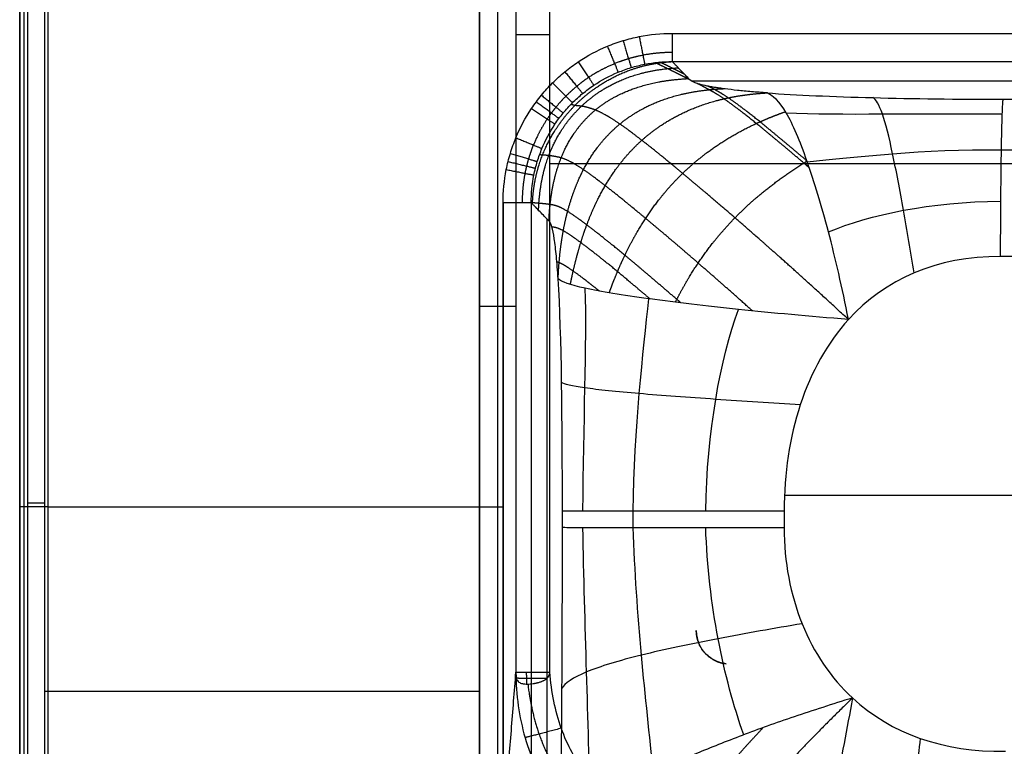
# Model space of a CAD drawing. Units: millimetres. Extents: x -300 to 300, y -280 to 120.
# Drawn here: x -300 to -126, y -121 to 7 of the extents above; entities that cross this region are included whole.
import ezdxf

# ---------------------------------------------------------------- set-up
doc = ezdxf.new("R2010")
doc.units = ezdxf.units.MM
doc.layers.add('8636111', color=7, linetype='Continuous')

msp = doc.modelspace()

# ---------------------------------------------------------------- linework, layer by layer
at = {"layer": '8636111'}
for points, degree in [([(-300, -275, 77.82), (-300, -79, 77.82), (-300, 117, 77.82)], 2), ([(-300, 117, 78), (-300, -79, 78), (-300, -275, 78)], 2), ([(-299.27, 117, 56.86), (-299.27, -78.64, 56.86), (-299.27, -274.27, 56.86)], 2), ([(-298.54, -273.54, 35.89), (-298.54, -78.27, 35.89), (-298.54, 117, 35.89)], 2), ([(-295.54, -273.54, 33), (-295.54, -78.27, 33), (-295.54, 117, 33)], 2), ([(-295, -275, 83), (-295, -79, 83), (-295, 117, 83)], 2), ([(-206.35, -108.2, -52), (-206.35, 4.4, -52), (-206.35, 117, -52)], 2), ([(-212.33, 103.22, -46.5), (-212.33, -2.49, -46.5), (-212.33, -108.19, -46.5)], 2), ([(-215.56, 91.72, -7.5), (-215.56, -28.79, -7.5), (-215.56, -149.31, -7.5)], 2), ([(-218.78, 88.18, 31.49), (-218.78, -51.12, 31.49), (-218.78, -190.43, 31.49)], 2), ([(-218.78, -190.43, 33), (-218.78, -51.12, 33), (-218.78, 88.18, 33)], 2), ([(-184.71, 4.59, 83), (0, 4.59, 83), (184.71, 4.59, 83)], 2), ([(-184.71, -0.39, 78.42), (0, -0.39, 78.42), (184.71, -0.39, 78.42)], 2), ([(-181.37, -3.79, 38.54), (-94.43, -3.79, 38.54), (-7.49, -3.79, 38.54)], 2), ([(-167.97, -5.92, 13.48), (-157.57, -6.67, 4.68), (-142.36, -7.03, 0.52), (-126.24, -7.05, 0.26)], 3), ([(-164.56, -9.44, -2.01), (-155.17, -9.88, -5.97), (-141.41, -9.45, -8.74), (-126.4, -9.64, -9.34)], 3), ([(-160.85, -18.1, -14.25), (-152.59, -17.26, -15.66), (-140.33, -15.82, -17.6), (-126.55, -15.95, -17.93)], 3), ([(-206.35, -18.37, -52), (0, -18.37, -52), (206.35, -18.37, -52)], 2), ([(-214.6, -221.01, 83), (-214.6, -123.16, 83), (-214.6, -25.31, 83)], 2), ([(-214.6, -25.31, 83), (-214.6, -123.16, 83), (-214.6, -221.01, 83)], 2), ([(-209.62, -25.31, 78.41), (-209.62, -123.16, 78.41), (-209.62, -221.01, 78.41)], 2), ([(-157.11, -30.45, -22.54), (-149.84, -27.43, -22.65), (-139.18, -25.14, -23.39), (-126.66, -25.02, -23.54)], 3), ([(-206.87, -28.14, 45.14), (-206.87, -107.03, 45.14), (-206.87, -185.91, 45.14)], 2), ([(-126.7, -34.8, -25.36), (-138.05, -34.79, -25.17), (-147.11, -38.83, -25.04), (-153.58, -45.93, -24.96)], 3), ([(-204.12, -79.71, 11.88), (-204.12, -64.05, 11.88), (-204.25, -48.54, 13.55), (-204.87, -38.74, 21.01)], 3), ([(-200.49, -79.71, -1.76), (-200.42, -64.67, -1.9), (-199.75, -49.96, -0.76), (-200.08, -40.42, 2.19)], 3), ([(-191.6, -79.71, -14.01), (-191.43, -65.31, -14.17), (-189.83, -51.38, -13.1), (-188.86, -42.27, -12.28)], 3), ([(-212.33, -43.61, -46.5), (-215.56, -43.61, -7.5), (-218.78, -43.61, 31.49)], 2), ([(-178.8, -79.72, -22.08), (-178.57, -65.94, -22.17), (-176.25, -52.83, -21.7), (-172.99, -44.15, -21.81)], 3), ([(-153.58, -45.93, -24.96), (-161.1, -54.19, -24.86), (-164.95, -66.52, -24.82), (-164.95, -79.72, -24.81)], 3), ([(-44.28, -77, -26.92), (-104.59, -77, -25.87), (-164.9, -77, -24.81)], 2), ([(-298.54, -79, 35.89), (-299.27, -79, 56.86), (-300, -79, 77.82)], 2), ([(-295, -79, 83), (-254.8, -79, 83), (-214.6, -79, 83)], 2), ([(-204.12, -82.61, 11.88), (-204.12, -81.16, 11.88), (-204.12, -79.71, 11.88)], 2), ([(-164.95, -79.72, -24.81), (-164.95, -80.69, -24.81), (-164.95, -81.66, -24.81), (-164.95, -82.64, -24.81)], 3), ([(-204.57, -138.52, 17.33), (-204.16, -120.81, 12.43), (-204.12, -101.72, 11.9), (-204.12, -82.61, 11.88)], 3), ([(-199.21, -132.58, -0.74), (-199.47, -116.76, -2.33), (-200.22, -99.9, -2.32), (-200.49, -82.62, -1.76)], 3), ([(-188.01, -126.01, -13.99), (-189.42, -112.83, -14.32), (-191.1, -98.09, -14.46), (-191.6, -82.63, -14.01)], 3), ([(-172.09, -119.25, -22.37), (-175.64, -109.09, -22.17), (-178.34, -96.38, -22.25), (-178.8, -82.63, -22.08)], 3), ([(-164.95, -82.64, -24.81), (-164.95, -94.85, -24.8), (-160.49, -105.69, -24.85), (-152.86, -112.74, -24.95)], 3), ([(-218.78, -190.43, 31.49), (-215.56, -149.31, -7.5), (-212.33, -108.19, -46.5)], 2), ([(-212.33, -108.19, -46.5), (-212.33, -108.2, -46.5), (-212.33, -108.21, -46.5), (-212.33, -108.22, -46.5)], 3), ([(-210.38, -110.29, -50.33), (-210.4, -109.87, -50.35), (-210.41, -109.45, -50.37), (-210.43, -109.03, -50.38), (-210.44, -108.61, -50.39), (-210.44, -108.19, -50.4)], 5), ([(-218.78, -111.59, 33), (-257.16, -111.59, 33), (-295.54, -111.59, 33)], 2), ([(-152.86, -112.74, -24.95), (-146.04, -119.05, -25.04), (-136.77, -122.33, -25.18), (-125.86, -122.16, -25.36)], 3)]:
    msp.add_open_spline(points, degree=degree, dxfattribs=at)
for points, degree, knots in [([(-214.6, -25.31, 83), (-214.6, -23.33, 83), (-214.41, -21.39, 83), (-213.93, -18.98, 83), (-213.83, -18.5, 83), (-213.59, -17.55, 83), (-213.46, -17.07, 83), (-213.03, -15.66, 83), (-212.7, -14.74, 83), (-211.58, -12.04, 83), (-210.67, -10.32, 83), (-209.3, -8.27, 83), (-209.02, -7.87, 83), (-208.43, -7.08, 83), (-208.13, -6.69, 83), (-207.2, -5.56, 83), (-206.55, -4.84, 83), (-205.17, -3.47, 83), (-204.45, -2.81, 83), (-202.94, -1.57, 83), (-202.14, -0.98, 83), (-199.69, 0.66, 83), (-197.97, 1.57, 83), (-195.27, 2.69, 83), (-194.35, 3.02, 83), (-192.46, 3.59, 83), (-191.51, 3.83, 83), (-188.63, 4.4, 83), (-186.69, 4.59, 83), (-184.71, 4.59, 83)], 3, [-47.01891, -47.01891, -47.01891, -47.01891, -41.141546, -41.141546, -39.672205, -39.672205, -38.202865, -38.202865, -35.264183, -35.264183, -29.386819, -29.386819, -27.917478, -27.917478, -26.448137, -26.448137, -23.509455, -23.509455, -20.570773, -20.570773, -17.632091, -17.632091, -11.754728, -11.754728, -8.816046, -8.816046, -5.877364, -5.877364, 0, 0, 0, 0]), ([(-209.62, -25.31, 78.41), (-209.62, -23.66, 78.44), (-209.46, -22.03, 78.46), (-209.07, -20.03, 78.49), (-208.98, -19.63, 78.5), (-208.78, -18.83, 78.51), (-208.67, -18.44, 78.51), (-208.32, -17.26, 78.52), (-208.04, -16.49, 78.53), (-207.12, -14.24, 78.56), (-206.35, -12.81, 78.57), (-205.22, -11.1, 78.58), (-204.98, -10.76, 78.58), (-204.49, -10.1, 78.58), (-204.24, -9.78, 78.58), (-203.47, -8.84, 78.59), (-202.92, -8.24, 78.59), (-201.78, -7.09, 78.59), (-201.17, -6.54, 78.59), (-199.91, -5.51, 78.58), (-199.25, -5.02, 78.58), (-197.21, -3.66, 78.57), (-195.78, -2.9, 78.56), (-193.52, -1.97, 78.54), (-192.75, -1.69, 78.53), (-191.18, -1.22, 78.51), (-190.38, -1.02, 78.5), (-187.98, -0.55, 78.47), (-186.36, -0.39, 78.45), (-184.71, -0.39, 78.42)], 3, [-46.632999, -46.632999, -46.632999, -46.632999, -41.73251, -41.73251, -40.507388, -40.507388, -39.282265, -39.282265, -36.832021, -36.832021, -31.931532, -31.931532, -30.70641, -30.70641, -29.481288, -29.481288, -27.031043, -27.031043, -24.580799, -24.580799, -22.130554, -22.130554, -17.230065, -17.230065, -14.779821, -14.779821, -12.329576, -12.329576, -7.429088, -7.429088, -7.429088, -7.429088]), ([(-209.4, -25.53, 75.78), (-209.4, -25.49, 75.76), (-209.4, -25.45, 75.74), (-209.4, -25.41, 75.72), (-209.31, -23.41, 74.83), (-209.08, -21.57, 74.1), (-208.69, -19.92, 73.55), (-207.52, -16.16, 72.46), (-205.81, -12.94, 71.95), (-204.65, -11.2, 71.8), (-201.4, -7.19, 71.82), (-197.27, -4.06, 72.78), (-194.44, -2.52, 73.71), (-191.17, -1.24, 75.03), (-187.22, -0.64, 77.07), (-187.05, -0.61, 77.15), (-186.5, -0.54, 77.44), (-185.94, -0.48, 77.74), (-185.54, -0.44, 77.96), (-185.13, -0.41, 78.19), (-184.71, -0.39, 78.42)], 5, [-15.926267, -15.926267, -15.926267, -15.926267, -15.926267, -15.926267, -15.772377, -15.772377, -15.772377, -8.557183, -8.557183, -8.557183, 1.705563, 1.705563, 1.705563, 17.172613, 17.172613, 17.172613, 17.833722, 17.833722, 17.833722, 19.38487, 19.38487, 19.38487, 19.38487, 19.38487, 19.38487]), ([(-208.33, -26.63, 62.84), (-208.32, -26.39, 62.73), (-208.31, -26.14, 62.62), (-208.3, -25.9, 62.51), (-208.17, -23.74, 61.57), (-207.89, -21.72, 60.77), (-207.54, -20.04, 60.19), (-206.42, -16.22, 59.05), (-204.74, -12.98, 58.5), (-203.57, -11.25, 58.37), (-200.25, -7.31, 58.47), (-195.91, -4.38, 59.63), (-192.95, -2.98, 60.71), (-189.37, -2, 62.35), (-185.22, -1.6, 64.61), (-185.04, -1.59, 64.7), (-184.66, -1.56, 64.91), (-184.28, -1.53, 65.12), (-184.07, -1.52, 65.24), (-183.86, -1.5, 65.36), (-183.64, -1.49, 65.48)], 5, [-16.681741, -16.681741, -16.681741, -16.681741, -16.681741, -16.681741, -15.772377, -15.772377, -15.772377, -8.557183, -8.557183, -8.557183, 1.705563, 1.705563, 1.705563, 17.172613, 17.172613, 17.172613, 17.833722, 17.833722, 17.833722, 18.629114, 18.629114, 18.629114, 18.629114, 18.629114, 18.629114]), ([(-181.58, -3.62, 40.54), (-181.66, -3.58, 41.06), (-181.75, -3.53, 41.58), (-181.84, -3.49, 42.09), (-182.64, -3.08, 46.86), (-183.44, -2.68, 51.63), (-184.15, -2.33, 55.89), (-185.27, -1.77, 62.63), (-186.36, -1.24, 69.4), (-186.77, -1.05, 71.89), (-187.2, -0.84, 74.7), (-187.64, -0.64, 77.53), (-187.68, -0.62, 77.84), (-187.73, -0.6, 78.16), (-187.78, -0.58, 78.47)], 5, [17.802324, 17.802324, 17.802324, 17.802324, 17.802324, 17.802324, 20.153681, 20.153681, 20.153681, 39.485125, 39.485125, 39.485125, 50.73677, 50.73677, 50.73677, 52.145401, 52.145401, 52.145401, 52.145401, 52.145401, 52.145401]), ([(-182.51, -2.65, 51.86), (-182.95, -2.43, 54.47), (-183.39, -2.21, 57.07), (-183.83, -1.99, 59.67), (-184.68, -1.57, 64.76), (-185.52, -1.15, 69.85), (-185.93, -0.95, 72.34), (-186.37, -0.74, 75.05), (-186.8, -0.54, 77.78), (-186.83, -0.52, 78), (-186.87, -0.5, 78.23), (-186.9, -0.48, 78.46)], 5, [27.644443, 27.644443, 27.644443, 27.644443, 27.644443, 27.644443, 39.485125, 39.485125, 39.485125, 50.73677, 50.73677, 50.73677, 51.757666, 51.757666, 51.757666, 51.757666, 51.757666, 51.757666]), ([(-181.58, -3.62, 40.54), (-182.1, -3.08, 46.86), (-182.62, -2.54, 53.17), (-183.41, -1.74, 62.64), (-183.67, -1.47, 65.8), (-184.06, -1.06, 70.53), (-184.19, -0.93, 72.11), (-184.45, -0.66, 75.27), (-184.58, -0.53, 76.85), (-184.71, -0.39, 78.42)], 3, [-176.978215, -176.978215, -176.978215, -176.978215, -157.905228, -157.905228, -148.368735, -148.368735, -143.600488, -143.600488, -138.832241, -138.832241, -138.832241, -138.832241]), ([(-206.49, -28.53, 40.6), (-206.47, -27.93, 40.33), (-206.44, -27.34, 40.07), (-206.4, -26.76, 39.82), (-206.18, -24.31, 38.8), (-205.8, -22.04, 37.95), (-205.41, -20.39, 37.4), (-204.23, -16.64, 36.32), (-202.49, -13.45, 35.84), (-201.28, -11.76, 35.75), (-197.78, -8, 36.03), (-193.1, -5.41, 37.56), (-189.86, -4.29, 38.94), (-186.13, -3.61, 40.81), (-181.93, -3.39, 43.18), (-181.89, -3.39, 43.2), (-181.84, -3.39, 43.22), (-181.8, -3.39, 43.25)], 5, [-17.980198, -17.980198, -17.980198, -17.980198, -17.980198, -17.980198, -15.772377, -15.772377, -15.772377, -8.557183, -8.557183, -8.557183, 1.705563, 1.705563, 1.705563, 17.172613, 17.172613, 17.172613, 17.330577, 17.330577, 17.330577, 17.330577, 17.330577, 17.330577]), ([(-204.87, -38.74, 21.01), (-204.85, -38.16, 20.75), (-204.82, -37.58, 20.5), (-204.79, -37.02, 20.25), (-204.66, -35.26, 19.5), (-204.48, -33.57, 18.8), (-204.33, -32.44, 18.36), (-204.05, -30.62, 17.67), (-203.69, -28.87, 17.05), (-203.54, -28.18, 16.82), (-202.97, -25.87, 16.05), (-202.28, -23.69, 15.43), (-201.72, -22.22, 15.06), (-200.2, -18.8, 14.35), (-198.27, -15.8, 14.07), (-196.99, -14.19, 14.06), (-193.4, -10.52, 14.43), (-188.82, -7.83, 15.86), (-185.69, -6.59, 17.11), (-182, -5.73, 18.87), (-177.85, -5.32, 21.12), (-177.68, -5.31, 21.21), (-177.19, -5.26, 21.48), (-176.69, -5.23, 21.76), (-176.36, -5.21, 21.94), (-176.03, -5.19, 22.13), (-175.7, -5.17, 22.31)], 5, [-25.388258, -25.388258, -25.388258, -25.388258, -25.388258, -25.388258, -23.251605, -23.251605, -23.251605, -18.738155, -18.738155, -18.738155, -15.772377, -15.772377, -15.772377, -8.557183, -8.557183, -8.557183, 1.705563, 1.705563, 1.705563, 17.172613, 17.172613, 17.172613, 17.833722, 17.833722, 17.833722, 19.069436, 19.069436, 19.069436, 19.069436, 19.069436, 19.069436]), ([(-167.97, -5.92, 13.48), (-168.92, -5.86, 14.29), (-169.83, -5.78, 15.14), (-171.58, -5.63, 16.91), (-172.4, -5.55, 17.84), (-173.97, -5.39, 19.77), (-174.7, -5.3, 20.78), (-175.56, -5.19, 22.1), (-175.73, -5.17, 22.36), (-176.06, -5.12, 22.9), (-176.22, -5.1, 23.17), (-176.54, -5.05, 23.71), (-176.69, -5.03, 23.99), (-176.92, -5, 24.39), (-176.99, -4.98, 24.53), (-177.14, -4.96, 24.81), (-177.21, -4.95, 24.95), (-177.43, -4.91, 25.37), (-177.57, -4.89, 25.66), (-177.85, -4.84, 26.23), (-177.99, -4.81, 26.52), (-178.26, -4.76, 27.12), (-178.39, -4.74, 27.42), (-178.64, -4.69, 28.02), (-178.77, -4.66, 28.32), (-179.36, -4.53, 29.83), (-179.78, -4.42, 31.08), (-180.86, -4.1, 34.96), (-181.34, -3.86, 37.69), (-181.58, -3.62, 40.54)], 3, [-208.20638, -208.20638, -208.20638, -208.20638, -204.30286, -204.30286, -200.399339, -200.399339, -196.495818, -196.495818, -195.519938, -195.519938, -194.544058, -194.544058, -193.568178, -193.568178, -193.080238, -193.080238, -192.592298, -192.592298, -191.616418, -191.616418, -190.640537, -190.640537, -189.664657, -189.664657, -188.688777, -188.688777, -184.785257, -184.785257, -176.978215, -176.978215, -176.978215, -176.978215]), ([(-160.49, -19.15, -15.25), (-160.69, -18.97, -15.06), (-160.89, -18.8, -14.86), (-161.09, -18.63, -14.67), (-163.18, -16.85, -12.56), (-165.15, -15.19, -10.33), (-166.84, -13.78, -8.2), (-169.97, -11.2, -3.78), (-172.56, -9.16, 1.21), (-173.71, -8.28, 3.82), (-175.47, -7, 8.63), (-176.78, -6.17, 13.91), (-177.28, -5.87, 16.22), (-178.22, -5.33, 20.92), (-179.06, -4.89, 25.71), (-179.48, -4.68, 28.12), (-179.89, -4.47, 30.54), (-180.3, -4.27, 32.95)], 5, [-42.501955, -42.501955, -42.501955, -42.501955, -42.501955, -42.501955, -40.928663, -40.928663, -40.928663, -25.836363, -25.836363, -25.836363, -11.059777, -11.059777, -11.059777, -0.097533, -0.097533, -0.097533, 10.896164, 10.896164, 10.896164, 10.896164, 10.896164, 10.896164]), ([(-160.91, -17.94, -14.1), (-162.78, -16.34, -12.17), (-164.56, -14.85, -10.14), (-166.23, -13.46, -8), (-169.33, -10.9, -3.55), (-171.88, -8.91, 1.49), (-173, -8.06, 4.13), (-174.71, -6.83, 8.99), (-175.97, -6.04, 14.33), (-176.45, -5.76, 16.66), (-177.13, -5.38, 20.2), (-177.76, -5.05, 23.79), (-177.97, -4.95, 24.99), (-178.18, -4.84, 26.2), (-178.38, -4.74, 27.4)], 5, [-40.928617, -40.928617, -40.928617, -40.928617, -40.928617, -40.928617, -25.836363, -25.836363, -25.836363, -11.059777, -11.059777, -11.059777, -0.097533, -0.097533, -0.097533, 5.385853, 5.385853, 5.385853, 5.385853, 5.385853, 5.385853]), ([(-202.71, -39.73, 9.03), (-202.61, -39.26, 8.86), (-202.52, -38.78, 8.69), (-202.42, -38.31, 8.53), (-202.08, -36.8, 8.01), (-201.72, -35.32, 7.52), (-201.45, -34.31, 7.2), (-200.98, -32.67, 6.71), (-200.47, -31.08, 6.26), (-200.26, -30.45, 6.09), (-199.5, -28.33, 5.53), (-198.66, -26.31, 5.07), (-198.01, -24.92, 4.8), (-196.31, -21.68, 4.26), (-194.31, -18.75, 4.06), (-193.02, -17.15, 4.06), (-189.5, -13.41, 4.36), (-185.2, -10.44, 5.48), (-182.33, -8.95, 6.47), (-178.99, -7.73, 7.85), (-175.28, -6.89, 9.65), (-175.12, -6.86, 9.72), (-173.7, -6.55, 10.41), (-172.22, -6.3, 11.16), (-170.85, -6.13, 11.88), (-169.44, -6, 12.66), (-167.97, -5.92, 13.48), (-167.97, -5.92, 13.48), (-167.97, -5.92, 13.48), (-167.97, -5.92, 13.48)], 5, [-25.277896, -25.277896, -25.277896, -25.277896, -25.277896, -25.277896, -23.251605, -23.251605, -23.251605, -18.738155, -18.738155, -18.738155, -15.772377, -15.772377, -15.772377, -8.557183, -8.557183, -8.557183, 1.705563, 1.705563, 1.705563, 17.172613, 17.172613, 17.172613, 17.833722, 17.833722, 17.833722, 23.296886, 23.296886, 23.296886, 23.297086, 23.297086, 23.297086, 23.297086, 23.297086, 23.297086]), ([(-160.91, -17.94, -14.1), (-162.15, -14.43, -10.61), (-163.38, -11.44, -6.59), (-165.76, -7.41, 2.64), (-166.91, -6.4, 7.87), (-167.97, -5.92, 13.48)], 3, [114.034175, 114.034175, 114.034175, 114.034175, 129.814506, 129.814506, 145.827848, 145.827848, 145.827848, 145.827848]), ([(-167.28, -6.31, 9.92), (-167.43, -6.22, 10.62), (-167.58, -6.13, 11.32), (-167.71, -6.06, 12.04), (-167.85, -5.99, 12.76), (-167.97, -5.92, 13.48), (-167.97, -5.92, 13.48), (-167.97, -5.92, 13.48), (-167.97, -5.92, 13.48)], 5, [-14.373921, -14.373921, -14.373921, -14.373921, -14.373921, -14.373921, -11.059777, -11.059777, -11.059777, -11.059292, -11.059292, -11.059292, -11.059292, -11.059292, -11.059292]), ([(-141.97, -37.7, -25.12), (-142.59, -34, -25.09), (-143.22, -30.24, -24.46), (-144.49, -23.06, -21.59), (-145.15, -19.62, -19.31), (-146.4, -13.71, -13.69), (-147, -11.29, -10.38), (-148.17, -7.98, -3.49), (-148.74, -7.06, 0.14), (-149.25, -6.76, 3.67)], 3, [0.000055, 0.000055, 0.000055, 0.000055, 15.951662, 15.951662, 31.903324, 31.903324, 47.854986, 47.854986, 63.806587, 63.806587, 63.806587, 63.806587]), ([(-153.58, -45.93, -24.96), (-159, -40.92, -24.83), (-163.48, -36.87, -23.71), (-167.22, -33.55, -21.79), (-172.8, -28.67, -17.92), (-177.59, -24.58, -13.21), (-179.44, -23.01, -11.26), (-182.93, -20.08, -7.21), (-186.07, -17.49, -2.8), (-187.52, -16.3, -0.51), (-189.86, -14.44, 3.68), (-191.83, -12.94, 8.26), (-192.61, -12.37, 10.28), (-194.63, -10.93, 16.23), (-196.17, -9.96, 22.69), (-196.99, -9.51, 27.06), (-198.35, -8.88, 35.88), (-199.41, -8.55, 45.02), (-199.9, -8.42, 49.51), (-200.61, -8.27, 56.68), (-201.23, -8.21, 63.95), (-201.44, -8.2, 66.64), (-201.78, -8.17, 70.67), (-202.18, -8.09, 74.64), (-202.32, -8.05, 75.97), (-202.47, -8.01, 77.28), (-202.63, -7.95, 78.59)], 5, [-63.592177, -63.592177, -63.592177, -63.592177, -63.592177, -63.592177, -40.928663, -40.928663, -40.928663, -25.836363, -25.836363, -25.836363, -11.059777, -11.059777, -11.059777, -0.097533, -0.097533, -0.097533, 20.153681, 20.153681, 20.153681, 39.485125, 39.485125, 39.485125, 50.73677, 50.73677, 50.73677, 56.429304, 56.429304, 56.429304, 56.429304, 56.429304, 56.429304]), ([(-126.24, -7.05, 0.26), (-117.56, -7.06, 0.11), (-108.88, -7.08, -0.03), (-83.46, -7.11, -0.44), (-66.73, -7.13, -0.7), (-33.32, -7.17, -1.15), (-16.65, -7.19, -1.33), (0, -7.19, -1.33)], 3, [177.955888, 177.955888, 177.955888, 177.955888, 203.930796, 203.930796, 254.066852, 254.066852, 304.202909, 304.202909, 304.202909, 304.202909]), ([(-195.84, -41.22, -4.74), (-195.57, -40.45, -4.94), (-195.29, -39.69, -5.13), (-194.99, -38.94, -5.32), (-194.45, -37.61, -5.63), (-193.88, -36.3, -5.91), (-193.62, -35.72, -6.03), (-192.71, -33.76, -6.42), (-191.72, -31.87, -6.73), (-190.99, -30.57, -6.92), (-189.13, -27.5, -7.27), (-187.04, -24.66, -7.39), (-185.74, -23.06, -7.37), (-182.25, -19.28, -7.11), (-178.25, -16.03, -6.29), (-175.64, -14.27, -5.59), (-172.73, -12.63, -4.66), (-169.61, -11.19, -3.5), (-169.48, -11.14, -3.45), (-168.48, -10.68, -3.07), (-167.46, -10.26, -2.68), (-166.55, -9.9, -2.31), (-165.63, -9.56, -1.93), (-164.69, -9.23, -1.53)], 5, [-22.429533, -22.429533, -22.429533, -22.429533, -22.429533, -22.429533, -18.738155, -18.738155, -18.738155, -15.772377, -15.772377, -15.772377, -8.557183, -8.557183, -8.557183, 1.705563, 1.705563, 1.705563, 17.172613, 17.172613, 17.172613, 17.833722, 17.833722, 17.833722, 22.312499, 22.312499, 22.312499, 22.312499, 22.312499, 22.312499]), ([(-170.56, -44.4, -22.6), (-172.76, -42.43, -21.76), (-174.79, -40.62, -20.74), (-176.67, -38.97, -19.57), (-180.63, -35.51, -16.68), (-184.15, -32.5, -13.33), (-186, -30.94, -11.37), (-189.47, -28.01, -7.31), (-192.58, -25.46, -2.86), (-194.01, -24.29, -0.55), (-196.33, -22.46, 3.67), (-198.29, -20.97, 8.25), (-199.06, -20.4, 10.28), (-201.06, -18.98, 16.25), (-202.5, -18.11, 22.82), (-203.22, -17.76, 27.3), (-204.38, -17.33, 36.33), (-205.27, -17.17, 45.64), (-205.7, -17.1, 50.2), (-206.36, -16.99, 57.42), (-206.98, -16.94, 64.69), (-207.2, -16.92, 67.37), (-207.5, -16.92, 71.24), (-207.82, -16.89, 75.08), (-207.93, -16.88, 76.24), (-208.04, -16.86, 77.39), (-208.16, -16.83, 78.53)], 5, [-53.164225, -53.164225, -53.164225, -53.164225, -53.164225, -53.164225, -40.928663, -40.928663, -40.928663, -25.836363, -25.836363, -25.836363, -11.059777, -11.059777, -11.059777, -0.097533, -0.097533, -0.097533, 20.153681, 20.153681, 20.153681, 39.485125, 39.485125, 39.485125, 50.73677, 50.73677, 50.73677, 55.626722, 55.626722, 55.626722, 55.626722, 55.626722, 55.626722]), ([(-184.16, -42.88, -15.99), (-184.11, -42.78, -16.01), (-184.06, -42.68, -16.03), (-184, -42.57, -16.04), (-183.27, -41.12, -16.29), (-182.49, -39.71, -16.51), (-181.74, -38.43, -16.67), (-179.83, -35.4, -16.98), (-177.73, -32.57, -17.08), (-176.43, -30.97, -17.07), (-173.01, -27.13, -16.87), (-169.16, -23.72, -16.22), (-166.74, -21.77, -15.72), (-164.05, -19.91, -15.02), (-161.25, -18.15, -14.2), (-161.14, -18.08, -14.17), (-161.02, -18.01, -14.13), (-160.91, -17.94, -14.1)], 5, [-16.314869, -16.314869, -16.314869, -16.314869, -16.314869, -16.314869, -15.772377, -15.772377, -15.772377, -8.557183, -8.557183, -8.557183, 1.705563, 1.705563, 1.705563, 17.172613, 17.172613, 17.172613, 17.833703, 17.833703, 17.833703, 17.833703, 17.833703, 17.833703]), ([(-153.58, -45.93, -24.96), (-154.68, -40.3, -24.92), (-155.88, -35.11, -24.32), (-158.34, -25.79, -20.75), (-159.6, -21.68, -17.78), (-160.87, -18.04, -14.2), (-160.89, -17.99, -14.15), (-160.91, -17.94, -14.1)], 3, [82.025157, 82.025157, 82.025157, 82.025157, 97.914065, 97.914065, 113.802974, 113.802974, 114.034175, 114.034175, 114.034175, 114.034175]), ([(-206.49, -28.53, 40.6), (-207.01, -27.99, 46.9), (-207.54, -27.45, 53.21), (-208.32, -26.65, 62.66), (-208.58, -26.38, 65.81), (-208.97, -25.98, 70.53), (-209.1, -25.84, 72.11), (-209.36, -25.58, 75.26), (-209.49, -25.44, 76.84), (-209.62, -25.31, 78.41)], 3, [61.555903, 61.555903, 61.555903, 61.555903, 80.592117, 80.592117, 90.110223, 90.110223, 94.869276, 94.869276, 99.62833, 99.62833, 99.62833, 99.62833]), ([(-183.17, -43, -16.66), (-183.32, -42.87, -16.55), (-183.47, -42.75, -16.43), (-183.61, -42.62, -16.31), (-185.85, -40.69, -14.5), (-187.92, -38.92, -12.51), (-189.74, -37.37, -10.54), (-193.16, -34.5, -6.41), (-196.13, -32.09, -1.82), (-197.48, -31.01, 0.58), (-199.62, -29.35, 4.99), (-201.38, -28.06, 9.79), (-202.07, -27.57, 11.9), (-203.79, -26.43, 18.16), (-204.87, -25.92, 25.11), (-205.39, -25.77, 29.8), (-206.29, -25.6, 39.11), (-207.09, -25.53, 48.52), (-207.49, -25.49, 53.11), (-208.11, -25.43, 60.38), (-208.72, -25.38, 67.65), (-208.95, -25.36, 70.33), (-209.22, -25.34, 73.55), (-209.48, -25.32, 76.78), (-209.53, -25.31, 77.32), (-209.58, -25.31, 77.87), (-209.62, -25.31, 78.41)], 5, [-41.972655, -41.972655, -41.972655, -41.972655, -41.972655, -41.972655, -40.928663, -40.928663, -40.928663, -25.836363, -25.836363, -25.836363, -11.059777, -11.059777, -11.059777, -0.097533, -0.097533, -0.097533, 20.153681, 20.153681, 20.153681, 39.485125, 39.485125, 39.485125, 50.73677, 50.73677, 50.73677, 53.02507, 53.02507, 53.02507, 53.02507, 53.02507, 53.02507]), ([(-204.87, -38.74, 21.01), (-204.96, -37.28, 22.12), (-205.07, -35.94, 23.37), (-205.29, -33.57, 26.13), (-205.42, -32.54, 27.65), (-205.69, -30.8, 30.95), (-205.84, -30.1, 32.73), (-206.15, -29.05, 36.51), (-206.32, -28.71, 38.51), (-206.49, -28.53, 40.6)], 3, [38.664486, 38.664486, 38.664486, 38.664486, 44.38734, 44.38734, 50.110195, 50.110195, 55.833049, 55.833049, 61.555903, 61.555903, 61.555903, 61.555903]), ([(-188.63, -42.3, -12.48), (-189.89, -41.23, -11.22), (-191.09, -40.21, -9.91), (-192.24, -39.25, -8.55), (-194.97, -36.98, -5.03), (-197.37, -35.03, -1.15), (-198.67, -34, 1.29), (-200.7, -32.45, 5.81), (-202.33, -31.29, 10.75), (-202.96, -30.86, 12.93), (-204.24, -30.06, 18.25), (-205.03, -29.74, 24.08), (-205.39, -29.66, 27.53), (-205.7, -29.62, 31.03), (-205.99, -29.6, 34.55)], 5, [-35.803612, -35.803612, -35.803612, -35.803612, -35.803612, -35.803612, -25.836363, -25.836363, -25.836363, -11.059777, -11.059777, -11.059777, -0.097533, -0.097533, -0.097533, 14.681203, 14.681203, 14.681203, 14.681203, 14.681203, 14.681203]), ([(-12.82, -34.62, -26.92), (-25.38, -34.64, -26.86), (-37.89, -34.71, -26.71), (-67.16, -34.78, -26.32), (-83.9, -34.79, -26.06), (-109.34, -34.8, -25.65), (-118.02, -34.8, -25.51), (-126.7, -34.8, -25.36)], 3, [12.917137, 12.917137, 12.917137, 12.917137, 50.45196, 50.45196, 100.748449, 100.748449, 126.806476, 126.806476, 126.806476, 126.806476]), ([(-197.58, -40.92, -2.25), (-198.7, -40.01, -0.36), (-199.73, -39.2, 1.62), (-200.66, -38.49, 3.71), (-202.24, -37.33, 7.94), (-203.47, -36.52, 12.56), (-203.98, -36.21, 14.86), (-204.51, -35.94, 17.98), (-204.88, -35.84, 21.28), (-204.95, -35.82, 22.05), (-205.02, -35.81, 22.82), (-205.09, -35.81, 23.6)], 5, [-22.914949, -22.914949, -22.914949, -22.914949, -22.914949, -22.914949, -11.059777, -11.059777, -11.059777, -0.097533, -0.097533, -0.097533, 3.169724, 3.169724, 3.169724, 3.169724, 3.169724, 3.169724]), ([(-188.63, -42.3, -12.48), (-188.71, -42.29, -12.41), (-188.78, -42.28, -12.35), (-193.47, -41.64, -8.2), (-197.37, -41.01, -3.38), (-202.78, -39.82, 7.77), (-204.3, -39.25, 14.09), (-204.87, -38.74, 21.01)], 3, [-141.171851, -141.171851, -141.171851, -141.171851, -140.86057, -140.86057, -121.683967, -121.683967, -102.507365, -102.507365, -102.507365, -102.507365]), ([(-153.58, -45.93, -24.96), (-160.52, -45.37, -24.84), (-167.06, -44.77, -23.93), (-178.82, -43.54, -19.72), (-184.07, -42.92, -16.47), (-188.63, -42.3, -12.48)], 3, [-179.622315, -179.622315, -179.622315, -179.622315, -160.239771, -160.239771, -141.171851, -141.171851, -141.171851, -141.171851]), ([(-162.08, -60.97, -24.85), (-167.07, -60.67, -24.76), (-172.17, -60.35, -23.84), (-181.9, -59.69, -20.04), (-186.54, -59.35, -17.14), (-194.52, -58.67, -9.89), (-197.81, -58.34, -5.57), (-202.46, -57.67, 3.68), (-203.85, -57.33, 8.65), (-204.26, -57.03, 13.65)], 3, [0.000042, 0.000042, 0.000042, 0.000042, 19.280109, 19.280109, 38.560218, 38.560218, 57.840327, 57.840327, 77.120394, 77.120394, 77.120394, 77.120394]), ([(-204.12, -79.71, 11.88), (-203.93, -79.71, 9.65), (-203.55, -79.71, 7.37), (-202.36, -79.71, 2.78), (-201.54, -79.71, 0.48), (-199.44, -79.71, -4), (-198.16, -79.71, -6.19), (-195.18, -79.71, -10.31), (-193.47, -79.71, -12.25), (-189.73, -79.71, -15.76), (-187.68, -79.71, -17.34), (-183.37, -79.72, -20.04), (-181.11, -79.72, -21.18), (-176.5, -79.72, -22.98), (-174.15, -79.72, -23.65), (-169.49, -79.72, -24.54), (-167.19, -79.72, -24.77), (-164.95, -79.72, -24.81)], 3, [62.068414, 62.068414, 62.068414, 62.068414, 69.432761, 69.432761, 76.797108, 76.797108, 84.161455, 84.161455, 91.525802, 91.525802, 98.890149, 98.890149, 106.254496, 106.254496, 113.618843, 113.618843, 120.98319, 120.98319, 120.98319, 120.98319]), ([(-204.12, -82.61, 11.88), (-203.75, -82.62, 7.43), (-202.58, -82.62, 2.73), (-198.39, -82.62, -6.25), (-195.35, -82.63, -10.5), (-187.85, -82.63, -17.52), (-183.41, -82.63, -20.28), (-174.19, -82.64, -23.88), (-169.42, -82.64, -24.73), (-164.95, -82.64, -24.81)], 3, [96.01771, 96.01771, 96.01771, 96.01771, 110.808238, 110.808238, 125.598765, 125.598765, 140.389293, 140.389293, 155.179821, 155.179821, 155.179821, 155.179821]), ([(-161.76, -99.63, -24.84), (-166.66, -100.46, -24.75), (-171.73, -101.35, -23.96), (-181.48, -103.22, -20.47), (-186.15, -104.19, -17.75), (-194.14, -106.16, -10.84), (-197.44, -107.16, -6.66), (-202.25, -109.14, 2.55), (-203.76, -110.13, 7.58), (-204.19, -111.09, 12.78)], 3, [0.000015, 0.000015, 0.000015, 0.000015, 19.706406, 19.706406, 39.412811, 39.412811, 59.119217, 59.119217, 78.825565, 78.825565, 78.825565, 78.825565]), ([(-175.69, -106.64, -43.28), (-176.24, -106.53, -43.26), (-176.77, -106.34, -43.24), (-177.27, -106.09, -43.22), (-177.91, -105.75, -43.21), (-178.49, -105.3, -43.2), (-178.97, -104.76, -43.19), (-179.45, -104.22, -43.19), (-179.83, -103.59, -43.2), (-180.08, -102.91, -43.22), (-180.33, -102.25, -43.24), (-180.46, -101.55, -43.26), (-180.46, -100.84, -43.3)], 3, [0.500087, 0.500087, 0.500087, 0.500087, 2.183277, 2.183277, 2.183277, 4.366554, 4.366554, 4.366554, 6.549832, 6.549832, 6.549832, 8.681, 8.681, 8.681, 8.681]), ([(-175.31, -106.7, -43.3), (-175.99, -106.61, -43.27), (-176.66, -106.4, -43.24), (-177.27, -106.09, -43.22), (-177.91, -105.75, -43.19), (-178.49, -105.3, -43.18), (-178.97, -104.76, -43.18), (-179.45, -104.22, -43.18), (-179.83, -103.59, -43.18), (-180.08, -102.91, -43.2), (-180.33, -102.25, -43.22), (-180.46, -101.55, -43.24), (-180.46, -100.84, -43.27)], 3, [0.108091, 0.108091, 0.108091, 0.108091, 2.183277, 2.183277, 2.183277, 4.366554, 4.366554, 4.366554, 6.549832, 6.549832, 6.549832, 8.681, 8.681, 8.681, 8.681]), ([(-180.09, -102.91, -43.23), (-180.09, -102.91, -43.23), (-180.09, -102.91, -43.22), (-180.08, -102.91, -43.22), (-180.08, -102.91, -43.21), (-180.08, -102.91, -43.21), (-180.08, -102.91, -43.2), (-180.08, -102.91, -43.19), (-180.08, -102.91, -43.17), (-180.08, -102.91, -43.16)], 3, [0.01058629, 0.01058629, 0.01058629, 0.01058629, 0.01962483, 0.01962483, 0.01962483, 0.03924967, 0.03924967, 0.03924967, 0.07849933, 0.07849933, 0.07849933, 0.07849933]), ([(-178.97, -104.76, -43.2), (-178.97, -104.76, -43.2), (-178.97, -104.76, -43.2), (-178.97, -104.76, -43.19), (-178.97, -104.76, -43.19), (-178.97, -104.76, -43.18), (-178.97, -104.76, -43.18), (-178.97, -104.76, -43.17), (-178.97, -104.76, -43.16), (-178.97, -104.76, -43.15)], 3, [0.01143437, 0.01143437, 0.01143437, 0.01143437, 0.01962483, 0.01962483, 0.01962483, 0.03924967, 0.03924967, 0.03924967, 0.0784993, 0.0784993, 0.0784993, 0.0784993]), ([(-177.27, -106.09, -43.23), (-177.27, -106.09, -43.23), (-177.27, -106.09, -43.23), (-177.27, -106.09, -43.22), (-177.27, -106.09, -43.22), (-177.27, -106.09, -43.22), (-177.27, -106.09, -43.22), (-177.27, -106.09, -43.21), (-177.26, -106.09, -43.21), (-177.26, -106.09, -43.2)], 3, [0.01310195, 0.01310195, 0.01310195, 0.01310195, 0.01962483, 0.01962483, 0.01962483, 0.03924967, 0.03924967, 0.03924967, 0.07849921, 0.07849921, 0.07849921, 0.07849921]), ([(-212.33, -108.19, -46.5), (-212.27, -108.19, -47.24), (-212.07, -108.19, -47.97), (-211.41, -108.19, -49.3), (-210.96, -108.19, -49.91), (-209.87, -108.19, -50.92), (-209.22, -108.19, -51.32), (-207.84, -108.19, -51.86), (-207.09, -108.19, -52), (-206.35, -108.2, -52)], 3, [233.251344, 233.251344, 233.251344, 233.251344, 235.496535, 235.496535, 237.741726, 237.741726, 239.986917, 239.986917, 242.232108, 242.232108, 242.232108, 242.232108]), ([(-212.33, -108.22, -46.5), (-212.33, -108.27, -46.51), (-212.33, -108.32, -46.52), (-212.33, -108.43, -46.54), (-212.32, -108.48, -46.56), (-212.32, -108.63, -46.62), (-212.31, -108.73, -46.66), (-212.28, -109.01, -46.84), (-212.25, -109.17, -47), (-212.17, -109.46, -47.36), (-212.12, -109.58, -47.55), (-211.98, -109.78, -47.95), (-211.9, -109.87, -48.15), (-211.63, -110.07, -48.74), (-211.41, -110.16, -49.11), (-211.1, -110.22, -49.54), (-211.03, -110.23, -49.62), (-210.93, -110.25, -49.74), (-210.9, -110.25, -49.78), (-210.83, -110.26, -49.87), (-210.79, -110.27, -49.91), (-210.62, -110.28, -50.1), (-210.47, -110.29, -50.25), (-210, -110.29, -50.67), (-209.67, -110.26, -50.93), (-209.26, -110.2, -51.17), (-209.21, -110.19, -51.2), (-209.12, -110.18, -51.25), (-209.08, -110.17, -51.27), (-208.99, -110.16, -51.32), (-208.94, -110.15, -51.35), (-208.84, -110.13, -51.39), (-208.79, -110.12, -51.42), (-208.7, -110.1, -51.46), (-208.65, -110.08, -51.48), (-208.55, -110.06, -51.53), (-208.5, -110.05, -51.55), (-208.35, -110.01, -51.61), (-208.25, -109.98, -51.65), (-208.1, -109.93, -51.7), (-208.04, -109.91, -51.72), (-207.94, -109.88, -51.75), (-207.89, -109.86, -51.77), (-207.78, -109.82, -51.8), (-207.73, -109.8, -51.81), (-207.63, -109.75, -51.84), (-207.58, -109.73, -51.85), (-207.48, -109.68, -51.87), (-207.43, -109.66, -51.88), (-207.32, -109.6, -51.9), (-207.27, -109.57, -51.91), (-207.12, -109.48, -51.94), (-207.03, -109.42, -51.95), (-206.75, -109.2, -51.99), (-206.6, -109.02, -51.99), (-206.4, -108.63, -52), (-206.35, -108.42, -52), (-206.35, -108.2, -52)], 3, [-10.625224, -10.625224, -10.625224, -10.625224, -10.459205, -10.459205, -10.293186, -10.293186, -9.961148, -9.961148, -9.297071, -9.297071, -8.632995, -8.632995, -7.968918, -7.968918, -6.640765, -6.640765, -6.308727, -6.308727, -6.142708, -6.142708, -5.976689, -5.976689, -5.312612, -5.312612, -3.984459, -3.984459, -3.81844, -3.81844, -3.652421, -3.652421, -3.486402, -3.486402, -3.320383, -3.320383, -3.154363, -3.154363, -2.988344, -2.988344, -2.656306, -2.656306, -2.490287, -2.490287, -2.324268, -2.324268, -2.158249, -2.158249, -1.99223, -1.99223, -1.82621, -1.82621, -1.660191, -1.660191, -1.328153, -1.328153, -0.664077, -0.664077, 0, 0, 0, 0]), ([(-212.33, -108.22, -46.5), (-212.31, -112.18, -46.75), (-211.77, -116.1, -47.02), (-209.67, -123.42, -47.56), (-208.1, -126.83, -47.83), (-203.99, -132.71, -48.34), (-201.43, -135.19, -48.58), (-196.95, -137.81, -48.84), (-195.35, -138.51, -48.91), (-192.01, -139.45, -48.99), (-190.28, -139.7, -49.01), (-188.54, -139.72, -48.99)], 3, [-43.999454, -43.999454, -43.999454, -43.999454, -32.99959, -32.99959, -21.999727, -21.999727, -10.999863, -10.999863, -5.499932, -5.499932, 0, 0, 0, 0]), ([(-212.24, -109.21, -47.05), (-212.07, -109.21, -47.93), (-211.78, -109.22, -48.67), (-211.39, -109.23, -49.31), (-210.48, -109.23, -50.48), (-209.24, -109.24, -51.3), (-208.55, -109.24, -51.65), (-207.75, -109.24, -51.89), (-206.82, -109.24, -51.98)], 5, [-3.673292, -3.673292, -3.673292, -3.673292, -3.673292, -3.673292, -0.087052, -0.087052, -0.087052, 3.650738, 3.650738, 3.650738, 3.650738, 3.650738, 3.650738]), ([(-188.54, -132.17, -52), (-189.51, -132.15, -52), (-190.48, -132.02, -52), (-192.42, -131.55, -52), (-193.4, -131.19, -52), (-196.35, -129.7, -52), (-198.31, -128.11, -52), (-201.75, -123.81, -52), (-203.23, -121.12, -52), (-205.4, -115.06, -52), (-206.09, -111.69, -52), (-206.35, -108.2, -52)], 3, [1047.692253, 1047.692253, 1047.692253, 1047.692253, 1051.788246, 1051.788246, 1055.884238, 1055.884238, 1064.076223, 1064.076223, 1072.268208, 1072.268208, 1080.459996, 1080.459996, 1080.459996, 1080.459996]), ([(-152.86, -112.74, -24.95), (-152.86, -112.74, -24.95), (-152.86, -112.74, -24.95), (-152.86, -112.74, -24.95), (-158.37, -118.08, -24.83), (-163.38, -123.17, -24.05), (-167.93, -128.05, -22.69), (-175.42, -136.69, -18.8), (-181.82, -144.81, -13.49), (-184.58, -148.49, -10.73), (-189.42, -155.25, -5.07), (-193.57, -161.68, 1.5), (-195.35, -164.62, 4.81), (-197.48, -168.53, 9.81), (-199.36, -172.32, 15.15), (-199.86, -173.37, 16.66), (-200.36, -174.41, 18.17), (-200.85, -175.45, 19.69)], 5, [-50.170605, -50.170605, -50.170605, -50.170605, -50.170605, -50.170605, -50.170587, -50.170587, -50.170587, -19.577176, -19.577176, -19.577176, 7.078992, 7.078992, 7.078992, 30.69906, 30.69906, 30.69906, 39.781477, 39.781477, 39.781477, 39.781477, 39.781477, 39.781477]), ([(-152.86, -112.74, -24.95), (-156.44, -113.84, -24.89), (-159.89, -114.95, -24.67), (-164.79, -116.61, -24.02), (-166.38, -117.17, -23.76), (-169.45, -118.27, -23.11), (-170.94, -118.81, -22.72), (-175.25, -120.44, -21.39), (-177.92, -121.5, -20.27), (-182.91, -123.61, -17.65), (-185.23, -124.66, -16.15), (-187.4, -125.71, -14.48)], 3, [189.507486, 189.507486, 189.507486, 189.507486, 199.266945, 199.266945, 204.146674, 204.146674, 209.026403, 209.026403, 218.785862, 218.785862, 228.545321, 228.545321, 228.545321, 228.545321]), ([(-152.86, -112.74, -24.95), (-153.85, -118.17, -24.91), (-154.86, -123.5, -24.55), (-156.89, -133.88, -22.62), (-157.9, -138.92, -21.05), (-158.91, -143.8, -19.1)], 3, [-154.835893, -154.835893, -154.835893, -154.835893, -138.611461, -138.611461, -122.402444, -122.402444, -122.402444, -122.402444]), ([(-152.86, -112.74, -24.95), (-152.86, -112.74, -24.95), (-152.86, -112.74, -24.95), (-152.86, -112.74, -24.95), (-152.86, -112.74, -24.95), (-152.86, -112.74, -24.95), (-152.86, -112.74, -24.95), (-152.86, -112.74, -24.95), (-152.86, -112.74, -24.95)], 5, [-0.22342377112, -0.22342377112, -0.22342377112, -0.22342377112, -0.22342377112, -0.22342377112, -0.22336559624, -0.22336559624, -0.22336559624, -0.22335304527, -0.22335304527, -0.22335304527, -0.22335304527, -0.22335304527, -0.22335304527]), ([(-168.65, -117.98, -23.27), (-171.51, -121.02, -22.49), (-174.18, -123.97, -21.46), (-176.67, -126.83, -20.2), (-182.29, -133.54, -16.65), (-187.18, -139.9, -12.16), (-189.79, -143.51, -9.21), (-194.33, -150.12, -3.15), (-198.1, -156.38, 3.91), (-199.7, -159.23, 7.44), (-201.63, -163.16, 13.01), (-203.16, -166.9, 19.1), (-203.58, -168.02, 21.01), (-203.99, -169.13, 22.94), (-204.39, -170.24, 24.89)], 5, [-38.49017, -38.49017, -38.49017, -38.49017, -38.49017, -38.49017, -19.577176, -19.577176, -19.577176, 7.078992, 7.078992, 7.078992, 30.69906, 30.69906, 30.69906, 41.050112, 41.050112, 41.050112, 41.050112, 41.050112, 41.050112]), ([(-140.89, -119.88, -25.12), (-141.36, -123.79, -25.09), (-141.84, -127.86, -24.71), (-142.82, -136.03, -23.1), (-143.31, -140.13, -21.85), (-144.3, -148.04, -18.69), (-144.78, -151.84, -16.77), (-145.73, -158.84, -12.38), (-146.18, -162.04, -9.9), (-146.62, -164.84, -7.25)], 3, [0.000009, 0.000009, 0.000009, 0.000009, 16.215138, 16.215138, 32.430275, 32.430275, 48.645413, 48.645413, 64.860552, 64.860552, 64.860552, 64.860552])]:
    msp.add_open_spline(points, degree=degree, knots=knots, dxfattribs=at)
for points, weights, degree in [([(-212.33, 4.4, -46.5), (-211.87, 4.4, -52), (-206.35, 4.4, -52)], [0.968290753898, 0.72392767838, 0.999999367586], 2), ([(-190.55, 4.02, 83), (-189.67, -0.42, 83), (-189.58, -0.86, 78.49)], [1, 0.741339556591, 1], 2), ([(-184.71, 4.59, 83), (-184.71, 0, 83), (-184.71, -0.39, 78.42)], [1, 0.736475533105, 1], 2), ([(-196.17, 2.32, 83), (-194.46, -1.82, 83), (-194.27, -2.28, 78.55)], [1, 0.744881453914, 1], 2), ([(-193.41, 3.3, 83), (-192.1, -1, 83), (-191.96, -1.45, 78.52)], [1, 0.743282782412, 1], 2), ([(-201.32, -0.43, 83), (-198.85, -4.14, 83), (-198.57, -4.56, 78.58)], [1, 0.746996521468, 1], 2), ([(-203.69, -2.19, 83), (-200.87, -5.62, 83), (-200.54, -6.03, 78.59)], [1, 0.747507093759, 1], 2), ([(-205.86, -4.15, 83), (-202.72, -7.29, 83), (-202.35, -7.66, 78.59)], [1, 0.747638369773, 1], 2), ([(-207.82, -6.32, 83), (-204.39, -9.14, 83), (-203.98, -9.47, 78.58)], [1, 0.747395441317, 0.999999999999], 2), ([(-209.57, -8.68, 83), (-205.87, -11.15, 83), (-205.44, -11.44, 78.58)], [1, 0.746774407291, 0.999999999999], 2), ([(-208.72, -7.47, 83), (-205.15, -10.12, 83), (-204.74, -10.43, 78.58)], [1, 0.74713280232, 0.999999999999], 2), ([(-126.7, -34.8, -25.36), (-126.66, -9.22, -25.22), (-126.24, -7.05, 0.26)], [1, 0.738364580273, 1], 2), ([(-212.33, -13.84, 83), (-208.18, -15.56, 83), (-207.74, -15.74, 78.54)], [1, 0.74444135995, 1], 2), ([(-213.31, -16.6, 83), (-209, -17.91, 83), (-208.56, -18.04, 78.51)], [1, 0.742744397614, 0.999999999999], 2), ([(-213.71, -18.03, 83), (-209.32, -19.12, 83), (-208.88, -19.23, 78.5)], [1, 0.741761449386, 0.999999999999], 2), ([(-214.03, -19.46, 83), (-209.58, -20.34, 83), (-209.15, -20.43, 78.48)], [1, 0.740698978468, 1], 2), ([(-209.62, -25.31, 78.41), (-210, -25.31, 83), (-214.6, -25.31, 83)], [1, 0.735644642765, 1], 2), ([(-298.54, -78.27, 35.89), (-298.43, -78.27, 33), (-295.54, -78.27, 33)], [0.985995397468, 0.714285006349, 1], 2), ([(-191.6, -82.63, -14.01), (-191.6, -81.66, -14.01), (-191.6, -80.69, -14.01), (-191.6, -79.71, -14.01)], [0.870781348491, 0.870781946832, 0.87078239162, 0.870782680336], 3), ([(-180.46, -100.84, -43.23), (-180.46, -100.84, -43.27), (-180.47, -100.84, -43.31)], [1, 0.999978743974, 1], 2), ([(-180.47, -100.84, -43.31), (-180.45, -106.12, -43.06), (-175.2, -106.72, -43.31)], [1, 0.745759433509, 1], 2), ([(-175.2, -106.72, -43.31), (-180.45, -106.12, -42.99), (-180.46, -100.84, -43.23)], [1, 0.745949726307, 1], 2), ([(-206.35, -108.22, -52), (-206.35, -108.22, -52), (-206.35, -108.22, -52)], [1.00005800677, 1.0000261372, 0.999994275321], 2), ([(-204.31, -118.09, -52), (-209.14, -119.35, -52), (-210.72, -119.76, -47.29)], [1, 0.814552826939, 1], 2)]:
    msp.add_rational_spline(points, weights, degree=degree, dxfattribs=at)
for points, weights, degree, knots in [([(-184.71, 1.21, 81.68), (-186.46, 1.22, 81.69), (-188.19, 1.06, 81.7), (-190.75, 0.56, 81.71), (-191.6, 0.35, 81.71), (-193.28, -0.15, 81.72), (-194.1, -0.44, 81.72), (-196.5, -1.42, 81.73), (-198.03, -2.23, 81.73), (-200.21, -3.68, 81.73), (-200.91, -4.2, 81.74), (-202.26, -5.31, 81.74), (-202.9, -5.89, 81.74), (-204.12, -7.11, 81.74), (-204.7, -7.75, 81.74), (-205.53, -8.76, 81.73), (-205.8, -9.1, 81.73), (-206.31, -9.8, 81.73), (-206.57, -10.16, 81.73), (-207.78, -11.99, 81.73), (-208.59, -13.52, 81.73), (-209.57, -15.92, 81.72), (-209.86, -16.74, 81.72), (-210.24, -17.99, 81.71), (-210.35, -18.41, 81.71), (-210.56, -19.26, 81.71), (-210.65, -19.69, 81.7), (-211.07, -21.83, 81.69), (-211.23, -23.56, 81.69), (-211.22, -25.31, 81.68)], [0.868255253066, 0.869165939793, 0.869969656166, 0.871019844523, 0.871344137743, 0.871938645059, 0.872204686814, 0.872912807825, 0.873265752605, 0.873614515087, 0.873700242571, 0.873806851573, 0.873828531528, 0.873809838628, 0.873769464481, 0.873661849035, 0.87361812038, 0.873514682323, 0.87345477837, 0.873116905707, 0.872727030417, 0.871967505045, 0.871684992512, 0.871215802247, 0.871051402809, 0.870710046968, 0.870532948625, 0.869615663997, 0.868780626848, 0.86784177864], 3, [0.000082, 0.000082, 0.000082, 0.000082, 5.877364, 5.877364, 8.816045, 8.816045, 11.754727, 11.754727, 17.632091, 17.632091, 20.570773, 20.570773, 23.509455, 23.509455, 26.448136, 26.448136, 27.917477, 27.917477, 29.386818, 29.386818, 35.264182, 35.264182, 38.202864, 38.202864, 39.672205, 39.672205, 41.141546, 41.141546, 47.018818, 47.018818, 47.018818, 47.018818]), ([(-126.55, -15.95, -17.93), (-117.87, -15.96, -18.07), (-109.19, -15.97, -18.21), (-83.77, -15.99, -18.61), (-67.03, -16, -18.86), (-33.55, -15.99, -19.27), (-16.8, -15.97, -19.41), (0, -15.97, -19.41)], [0.869182290358, 0.869240220329, 0.869308968804, 0.869553578528, 0.869775149342, 0.870513960277, 0.871142810416, 0.871192621465], 3, [74.549011, 74.549011, 74.549011, 74.549011, 100.611953, 100.611953, 150.917929, 150.917929, 201.223848, 201.223848, 201.223848, 201.223848]), ([(-295, -79, 83), (-300, -79, 83), (-300, -79, 78), (-300, -79, 77.91), (-300, -79, 77.82)], [1, 0.707106781187, 1, 0.992821774837, 0.985995397468], 2, [1.570796, 1.570796, 1.570796, 3.141593, 3.141593, 3.18009, 3.18009, 3.18009]), ([(-210.22, -110.29, -50.47), (-209.88, -113.32, -50.55), (-209.22, -116.31, -50.63), (-207.08, -122.46, -50.79), (-205.46, -125.55, -50.88), (-201.5, -130.67, -51.04), (-199.15, -132.72, -51.11), (-195.33, -134.78, -51.18), (-194, -135.31, -51.2), (-191.3, -136.02, -51.22), (-189.92, -136.21, -51.23), (-188.54, -136.23, -51.22)], [0.875650855378, 0.887003492075, 0.897613308972, 0.919092793988, 0.929503792155, 0.946821008196, 0.953750844424, 0.960667121926, 0.962383212362, 0.96445210511, 0.964802686796, 0.964434263442], 3, [6.453116, 6.453116, 6.453116, 6.453116, 15.516883, 15.516883, 26.600371, 26.600371, 37.683858, 37.683858, 43.225602, 43.225602, 48.767346, 48.767346, 48.767346, 48.767346])]:
    msp.add_rational_spline(points, weights, degree=degree, knots=knots, dxfattribs=at)

doc.saveas('drawing.dxf')
